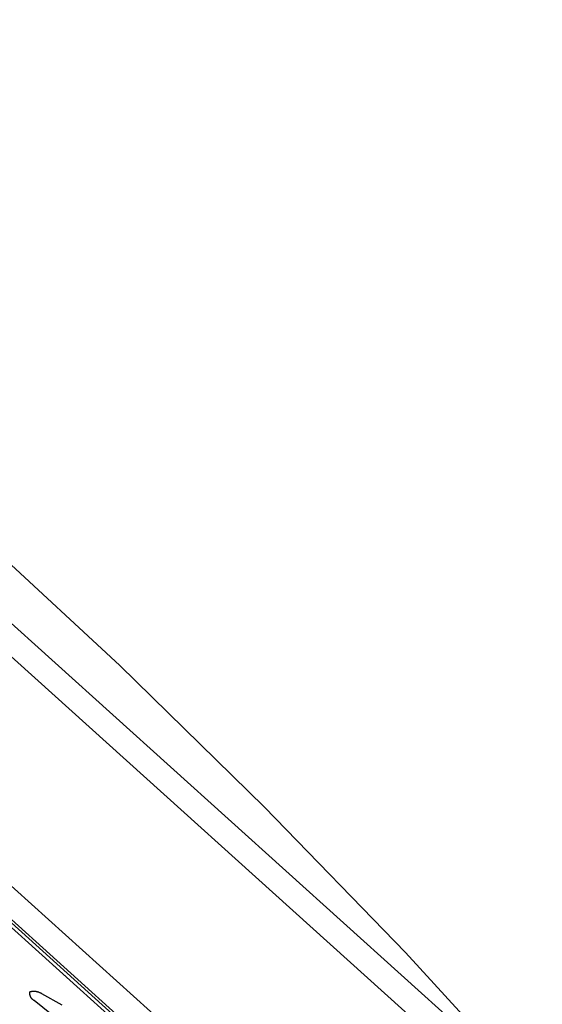
# Model space of a CAD drawing. Units: millimetres. Extents: x -770 to 454, y -1644 to 1629.
# Drawn here: x -373 to -333, y 1073 to 1148 of the extents above; entities that cross this region are included whole.
import ezdxf

# ---------------------------------------------------------------- set-up
doc = ezdxf.new("R2010")
doc.units = ezdxf.units.MM
doc.header["$MEASUREMENT"] = 0
doc.layers.add('Default', color=7, linetype='Continuous', true_color=0x000000)

msp = doc.modelspace()

# ---------------------------------------------------------------- linework, layer by layer
at = {"layer": 'Default', "color": 7, "true_color": 0xffffff}
for p, q in [((-332.718, 1065.484), (-424.621, 1148.234)), ((-344.235, 1055.765), (-436.072, 1138.455)), ((-436.344, 1136.147), (-349.751, 1058.178)), ((-349.18, 1057.068), (-435.772, 1135.029)), ((-376.42, 1109.356), (-365.055, 1098.838)), ((-379.944, 1105.442), (-335.703, 1065.607)), ((-365.055, 1098.838), (-353.978, 1088.015)), ((-390.059, 1094.209), (-348.611, 1056.897)), ((-353.978, 1088.015), (-343.199, 1076.897)), ((-343.199, 1076.897), (-332.724, 1065.491)), ((-371.929, 1073.79), (-371.928, 1073.811)), ((-371.929, 1073.768), (-371.929, 1073.79)), ((-371.929, 1073.747), (-371.929, 1073.768)), ((-371.928, 1073.811), (-371.926, 1073.833)), ((-371.926, 1073.833), (-371.924, 1073.854)), ((-371.924, 1073.854), (-371.921, 1073.875)), ((-371.921, 1073.875), (-371.917, 1073.896)), ((-371.917, 1073.896), (-371.882, 1073.906)), ((-371.882, 1073.906), (-371.846, 1073.914)), ((-371.846, 1073.914), (-371.81, 1073.921)), ((-371.81, 1073.921), (-371.773, 1073.927)), ((-371.773, 1073.927), (-371.737, 1073.932)), ((-371.737, 1073.932), (-371.7, 1073.935)), ((-371.7, 1073.935), (-371.663, 1073.937)), ((-371.663, 1073.937), (-371.626, 1073.938)), ((-371.626, 1073.938), (-371.59, 1073.937)), ((-371.59, 1073.937), (-371.553, 1073.936)), ((-371.553, 1073.936), (-371.516, 1073.933)), ((-371.516, 1073.933), (-371.48, 1073.929)), ((-371.48, 1073.929), (-371.443, 1073.923)), ((-371.443, 1073.923), (-371.407, 1073.916)), ((-371.407, 1073.916), (-371.371, 1073.908)), ((-371.371, 1073.908), (-371.335, 1073.899)), ((-371.335, 1073.899), (-371.3, 1073.889)), ((-371.3, 1073.889), (-371.265, 1073.877)), ((-371.265, 1073.877), (-371.231, 1073.864)), ((-371.231, 1073.864), (-371.197, 1073.85)), ((-371.197, 1073.85), (-371.163, 1073.835)), ((-371.163, 1073.835), (-371.13, 1073.819)), ((-371.13, 1073.819), (-371.098, 1073.802)), ((-371.098, 1073.802), (-371.066, 1073.783)), ((-371.066, 1073.783), (-371.035, 1073.764)), ((-371.927, 1073.725), (-371.929, 1073.747)), ((-371.925, 1073.704), (-371.927, 1073.725)), ((-371.923, 1073.683), (-371.925, 1073.704)), ((-371.919, 1073.662), (-371.923, 1073.683)), ((-371.915, 1073.641), (-371.919, 1073.662)), ((-371.91, 1073.62), (-371.915, 1073.641)), ((-371.904, 1073.599), (-371.91, 1073.62)), ((-371.898, 1073.579), (-371.904, 1073.599)), ((-371.891, 1073.558), (-371.898, 1073.579)), ((-371.883, 1073.538), (-371.891, 1073.558)), ((-371.875, 1073.519), (-371.883, 1073.538)), ((-371.866, 1073.499), (-371.875, 1073.519)), ((-371.856, 1073.48), (-371.866, 1073.499)), ((-371.846, 1073.461), (-371.856, 1073.48)), ((-371.834, 1073.443), (-371.846, 1073.461)), ((-371.823, 1073.425), (-371.834, 1073.443)), ((-371.811, 1073.407), (-371.823, 1073.425)), ((-371.798, 1073.39), (-371.811, 1073.407)), ((-371.784, 1073.373), (-371.798, 1073.39)), ((-371.77, 1073.357), (-371.784, 1073.373)), ((-371.756, 1073.341), (-371.77, 1073.357)), ((-371.741, 1073.326), (-371.756, 1073.341)), ((-371.725, 1073.311), (-371.741, 1073.326)), ((-371.709, 1073.297), (-371.725, 1073.311)), ((-371.692, 1073.284), (-371.709, 1073.297)), ((-371.675, 1073.271), (-371.692, 1073.284)), ((-371.658, 1073.258), (-371.675, 1073.271)), ((-371.64, 1073.246), (-371.658, 1073.258)), ((-371.622, 1073.235), (-371.64, 1073.246)), ((-371.603, 1073.224), (-371.622, 1073.235)), ((-370.275, 1072.143), (-371.603, 1073.224)), ((-371.035, 1073.764), (-369.473, 1072.904))]:
    msp.add_line(p, q, dxfattribs=at)

doc.saveas('drawing.dxf')
